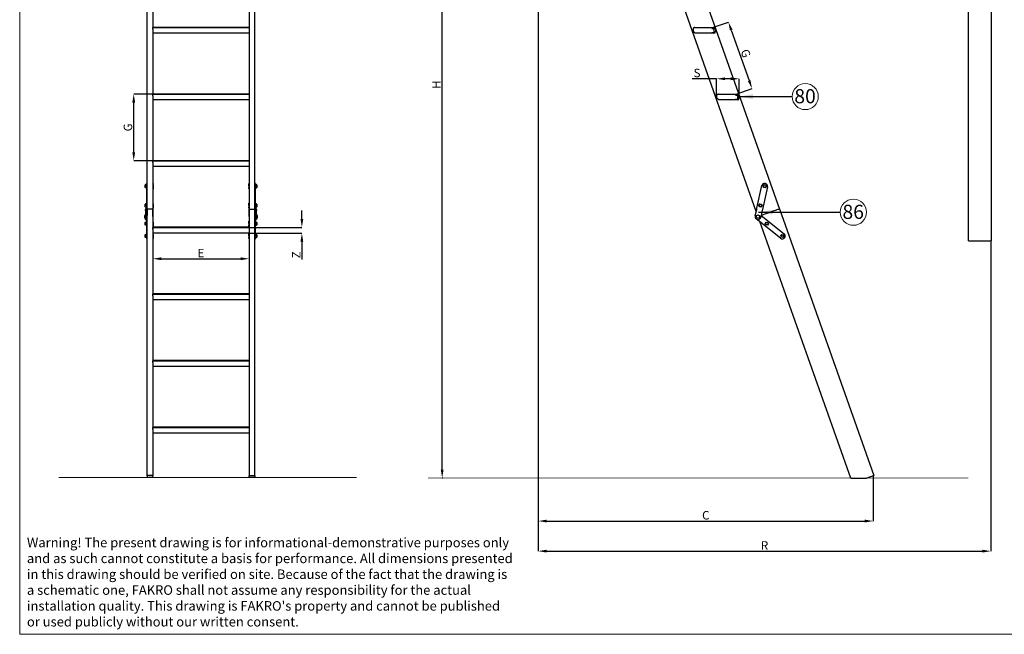
# Model space of a CAD drawing. Units: millimetres. Extents: x -7004 to -1319, y -5219 to -1199.
# Drawn here: x -7004 to -3525, y -5219 to -3045 of the extents above; entities that cross this region are included whole.
import ezdxf
from ezdxf.lldxf.tags import DXFTag

# ---------------------------------------------------------------- set-up
doc = ezdxf.new("R2010")
doc.units = ezdxf.units.MM
doc.header["$LTSCALE"] = 5
for name, color, linetype, lineweight in [('CONSTRUCTION', 40, 'Continuous', 20), ('FAKRO TEXT', 80, 'Continuous', 9), ('FAKRO TEXT EN', 80, 'Continuous', 9)]:
    doc.layers.add(name, color=color, linetype=linetype, lineweight=lineweight)
doc.layers.add('FAKRO LOFT LADDERS', color=7, linetype='Continuous')
doc.styles.get("Standard").update_dxf_attribs({"font": 'verdana.TTF', "height": 30})
tags = doc.linetypes.add('HIDDEN2', pattern=[4.7625, 3.175, -1.5875]).pattern_tags.tags
tags[6:7] = [DXFTag(74, 4), DXFTag(75, 0), DXFTag(340, '0'), DXFTag(46, 0.0), DXFTag(50, 0.0), DXFTag(44, 0.0), DXFTag(45, 0.0)]
tags[4:5] = [DXFTag(74, 4), DXFTag(75, 0), DXFTag(340, '0'), DXFTag(46, 0.0), DXFTag(50, 0.0), DXFTag(44, 0.0), DXFTag(45, 0.0)]
doc.dimstyles.get("Standard").update_dxf_attribs({"dimtxt": 20, "dimasz": 0.18, "dimexe": 0.18, "dimexo": 0.0625, "dimgap": 0.09, "dimtad": 0, "dimtih": 1, "dimtoh": 1, "dimdec": 4, "dimzin": 0, "dimdsep": 46, "dimtxsty": 'Standard', "dimcen": 0.09, "dimadec": 0, "dimazin": 0, "dimtfac": 1, "dimtdec": 4, "dimtofl": 0, "dimtmove": 0, "dimatfit": 3, "dimfxl": 0, "dimtolj": 1, "dimtzin": 0, "dimarcsym": 0})

# ---------------------------------------------------------------- blocks, each defined once
blk = doc.blocks.new('*D1')
at = {"layer": 'Defpoints', "color": 0, "linetype": 'Continuous', "transparency": 16777216}
for p in [(-6533.7, -3715.4), (-6193.7, -3845.4), (-6193.7, -3890.6)]:
    blk.add_point(p, dxfattribs=at)
at = {"layer": 'FAKRO TEXT', "color": 0, "linetype": 'Continuous', "lineweight": -2, "transparency": 16777216}
for p, q in [((-6533.7, -3715.4), (-6533.7, -3890.8)), ((-6193.7, -3845.5), (-6193.7, -3890.8)), ((-6503.7, -3890.6), (-6223.7, -3890.6))]:
    blk.add_line(p, q, dxfattribs=at)
at = {"layer": 'FAKRO TEXT', "color": 0, "linetype": 'Continuous', "transparency": 16777216}
for points in [[(-6503.7, -3885.6), (-6503.7, -3895.6), (-6533.7, -3890.6)], [(-6223.7, -3885.6), (-6223.7, -3895.6), (-6193.7, -3890.6)]]:
    blk.add_solid(points, dxfattribs=at)
at = {"layer": 'FAKRO TEXT', "linetype": 'Continuous', "lineweight": 20, "transparency": 16777216, "insert": (-6363.7, -3870.6), "char_height": 30, "attachment_point": 5}
blk.add_mtext('\\A1;\\A1;E {}', dxfattribs=at)
blk = doc.blocks.new('*D6')
at = {"layer": 'Defpoints', "color": 0, "linetype": 'Continuous', "transparency": 16777216}
for p in [(-4461.8, -3254.1), (-4541.8, -3317.1), (-4461.8, -3322.8)]:
    blk.add_point(p, dxfattribs=at)
at = {"layer": 'FAKRO TEXT', "color": 0, "linetype": 'Continuous', "lineweight": -2, "transparency": 16777216}
for p, q in [((-4541.8, -3254.1), (-4627.6, -3254.1)), ((-4541.8, -3317.1), (-4541.8, -3253.9)), ((-4491.8, -3254.1), (-4511.8, -3254.1)), ((-4461.8, -3322.8), (-4461.8, -3253.9))]:
    blk.add_line(p, q, dxfattribs=at)
at = {"layer": 'FAKRO TEXT', "color": 0, "linetype": 'Continuous', "transparency": 16777216}
for points in [[(-4511.8, -3249.1), (-4511.8, -3259.1), (-4541.8, -3254.1)], [(-4491.8, -3249.1), (-4491.8, -3259.1), (-4461.8, -3254.1)]]:
    blk.add_solid(points, dxfattribs=at)
at = {"layer": 'FAKRO TEXT', "linetype": 'Continuous', "lineweight": 20, "transparency": 16777216, "insert": (-4611, -3233.6), "char_height": 30, "attachment_point": 5}
blk.add_mtext('\\A1;\\A1;S {}', dxfattribs=at)
blk = doc.blocks.new('*D7')
at = {"layer": 'Defpoints', "color": 0, "linetype": 'Continuous', "transparency": 16777216}
for p in [(-5172, -1883.9), (-3988.1, -4658), (-3988.1, -4818.3)]:
    blk.add_point(p, dxfattribs=at)
at = {"layer": 'FAKRO TEXT', "color": 0, "linetype": 'Continuous', "lineweight": -2, "transparency": 16777216}
for p, q in [((-5172, -1883.9), (-5172, -4818.5)), ((-3988.1, -4658), (-3988.1, -4818.5)), ((-5142, -4818.3), (-4018.1, -4818.3))]:
    blk.add_line(p, q, dxfattribs=at)
at = {"layer": 'FAKRO TEXT', "color": 0, "linetype": 'Continuous', "transparency": 16777216}
for points in [[(-5142, -4813.3), (-5142, -4823.3), (-5172, -4818.3)], [(-4018.1, -4813.3), (-4018.1, -4823.3), (-3988.1, -4818.3)]]:
    blk.add_solid(points, dxfattribs=at)
at = {"layer": 'FAKRO TEXT', "linetype": 'Continuous', "lineweight": 20, "transparency": 16777216, "insert": (-4580.1, -4797.8), "char_height": 30, "attachment_point": 5}
blk.add_mtext('\\A1;\\A1;C {}', dxfattribs=at)
blk = doc.blocks.new('*D10')
at = {"layer": 'Defpoints', "color": 0, "linetype": 'Continuous', "transparency": 16777216}
for p in [(-5172, -1883.9), (-3572.8, -3827.5), (-3572.8, -4924.6)]:
    blk.add_point(p, dxfattribs=at)
at = {"layer": 'FAKRO TEXT', "color": 0, "linetype": 'Continuous', "lineweight": -2, "transparency": 16777216}
for p, q in [((-5172, -1883.9), (-5172, -4924.8)), ((-3572.8, -3827.5), (-3572.8, -4924.8)), ((-5142, -4924.6), (-3602.8, -4924.6))]:
    blk.add_line(p, q, dxfattribs=at)
at = {"layer": 'FAKRO TEXT', "color": 0, "linetype": 'Continuous', "transparency": 16777216}
for points in [[(-5142, -4919.6), (-5142, -4929.6), (-5172, -4924.6)], [(-3602.8, -4919.6), (-3602.8, -4929.6), (-3572.8, -4924.6)]]:
    blk.add_solid(points, dxfattribs=at)
at = {"layer": 'FAKRO TEXT', "linetype": 'Continuous', "lineweight": 20, "transparency": 16777216, "insert": (-4372.4, -4904.6), "char_height": 30, "attachment_point": 5}
blk.add_mtext('\\A1;\\A1;R {}', dxfattribs=at)
blk = doc.blocks.new('*D11')
at = {"layer": 'Defpoints', "color": 0, "linetype": 'Continuous', "transparency": 16777216}
for p in [(-5511.6, -1883.9), (-5388.5, -1883.9), (-5509.1, -4666)]:
    blk.add_point(p, dxfattribs=at)
at = {"layer": 'FAKRO TEXT', "color": 0, "linetype": 'Continuous', "lineweight": -2, "transparency": 16777216}
for p, q in [((-5388.5, -1883.9), (-5511.8, -1883.9)), ((-5511.6, -4636), (-5511.6, -1913.9)), ((-5509.2, -4666), (-5511.8, -4666))]:
    blk.add_line(p, q, dxfattribs=at)
at = {"layer": 'FAKRO TEXT', "color": 0, "linetype": 'Continuous', "transparency": 16777216}
for points in [[(-5516.6, -1913.9), (-5506.6, -1913.9), (-5511.6, -1883.9)], [(-5516.6, -4636), (-5506.6, -4636), (-5511.6, -4666)]]:
    blk.add_solid(points, dxfattribs=at)
at = {"layer": 'FAKRO TEXT', "linetype": 'Continuous', "lineweight": 20, "transparency": 16777216, "insert": (-5531.6, -3274.9), "char_height": 30, "attachment_point": 5, "rotation": 90}
blk.add_mtext('\\A1;\\A1;H {}', dxfattribs=at)
blk = doc.blocks.new('A$C75014675')
at = {"layer": 'FAKRO LOFT LADDERS', "color": 7, "linetype": 'Continuous'}
for p, q in [((405.1, 947.6), (405.1, 1869.2)), ((785.1, 947.6), (785.1, 1869.2)), ((425.1, 1814.6), (425.1, 1589.4)), ((765.1, 1814.6), (765.1, 1589.4)), ((765.1, 1590.4), (425.1, 1590.4)), ((765.1, 1590.3), (425.1, 1590.3)), ((425.1, 1590.3), (765.1, 1590.3)), ((425.1, 1590.2), (765.1, 1590.2)), ((765.1, 1590.1), (425.1, 1590.1)), ((425.1, 1590.1), (765.1, 1590.1)), ((765.1, 1590), (425.1, 1590)), ((425.1, 1590), (765.1, 1590)), ((765.1, 1589.9), (425.1, 1589.9)), ((425.1, 1583.8), (425.1, 1589.8)), ((425.1, 1583.8), (425.1, 1575.8)), ((425.1, 1579), (425.1, 1353.7)), ((765.1, 1569.8), (425.1, 1569.8)), ((765.1, 1589.8), (765.1, 1583.8)), ((765.1, 1583.8), (765.1, 1575.8)), ((765.1, 1579), (765.1, 1353.7)), ((765.1, 1354.7), (425.1, 1354.7)), ((765.1, 1354.6), (425.1, 1354.6)), ((425.1, 1354.6), (765.1, 1354.6)), ((765.1, 1354.5), (425.1, 1354.5)), ((425.1, 1354.5), (765.1, 1354.5)), ((425.1, 1354.4), (765.1, 1354.4)), ((765.1, 1354.3), (425.1, 1354.3)), ((425.1, 1354.3), (765.1, 1354.3)), ((765.1, 1354.2), (425.1, 1354.2)), ((425.1, 1348.1), (425.1, 1354.1)), ((425.1, 1348.1), (425.1, 1340.1)), ((425.1, 1343.3), (425.1, 1118)), ((765.1, 1334.1), (425.1, 1334.1)), ((765.1, 1354.1), (765.1, 1348.1)), ((765.1, 1348.1), (765.1, 1340.1)), ((765.1, 1343.3), (765.1, 1118)), ((765.1, 1119.1), (425.1, 1119.1)), ((425.1, 1119), (765.1, 1119)), ((765.1, 1118.9), (425.1, 1118.9)), ((765.1, 1118.8), (425.1, 1118.8)), ((425.1, 1118.8), (765.1, 1118.8)), ((765.1, 1118.7), (425.1, 1118.7)), ((425.1, 1118.7), (765.1, 1118.7)), ((425.1, 1118.6), (765.1, 1118.6)), ((425.1, 1112.4), (425.1, 1118.5)), ((765.1, 1118.5), (425.1, 1118.5)), ((765.1, 1118.5), (765.1, 1112.4)), ((425.1, 1112.4), (425.1, 1104.4)), ((425.1, 1107.6), (425.1, 947.6)), ((765.1, 1098.5), (425.1, 1098.5)), ((765.1, 1112.4), (765.1, 1104.4)), ((765.1, 1107.6), (765.1, 947.6)), ((398.1, 1024.6), (398.1, 1033.2)), ((402.1, 1027.7), (399.4, 1027.7)), ((402.1, 1033.2), (399.5, 1033.2)), ((402.1, 1023.5), (399.5, 1023.5)), ((402.1, 1034.5), (399.8, 1034.5)), ((402.1, 1039), (402.1, 1026.8)), ((405.1, 1039), (402.1, 1039)), ((402.1, 1026.8), (402.1, 946.5)), ((425.1, 1037.5), (426.2, 1037.9)), ((425.1, 1037.4), (426.2, 1037.8)), ((425.1, 1035.3), (426.2, 1035.3)), ((425.1, 1034.7), (426.2, 1034.7)), ((425.1, 1029.1), (426.2, 1029.1)), ((425.1, 1024.9), (426.2, 1024.9)), ((426.2, 1023), (425.1, 1023.3)), ((425.1, 1022.6), (426.2, 1022.9)), ((425.1, 1020.4), (426.2, 1020.1)), ((426.2, 1037.9), (426.2, 1037.8)), ((426.2, 1035.3), (426.2, 1037.8)), ((426.2, 1034.7), (426.2, 1035.3)), ((426.2, 1034.7), (426.2, 1029.1)), ((426.2, 1029.1), (426.2, 1024.9)), ((426.2, 1024.9), (426.2, 1023)), ((426.2, 1022.9), (426.2, 1023)), ((426.2, 1022.9), (426.2, 1020.1)), ((765.1, 1037.5), (764, 1037.9)), ((764, 1037.9), (764, 1037.8)), ((764, 1035.3), (764, 1037.8)), ((764, 1037.8), (765.1, 1037.4)), ((764, 1034.7), (764, 1035.3)), ((765.1, 1035.3), (764, 1035.3)), ((764, 1029.1), (764, 1034.7)), ((765.1, 1034.7), (764, 1034.7)), ((765.1, 1029.1), (764, 1029.1)), ((764, 1029.1), (764, 1024.9)), ((765.1, 1024.9), (764, 1024.9)), ((764, 1024.9), (764, 1023)), ((765.1, 1023.3), (764, 1023)), ((764, 1022.9), (764, 1023)), ((764, 1020.1), (764, 1022.9)), ((765.1, 1022.6), (764, 1022.9)), ((765.1, 1020.4), (764, 1020.1)), ((788.1, 1039), (785.1, 1039)), ((788.1, 1026.8), (788.1, 1039)), ((788.1, 1034.5), (790.5, 1034.5)), ((788.1, 1033.2), (790.8, 1033.2)), ((788.1, 1027.7), (790.9, 1027.7)), ((788.1, 946.5), (788.1, 1026.8)), ((788.1, 1023.5), (790.8, 1023.5)), ((792.1, 1033.2), (792.1, 1024.6)), ((398.1, 956.2), (398.1, 964.9)), ((399.1, 942.7), (399.1, 947)), ((399.1, 942.7), (399.1, 919.4)), ((402.1, 959.4), (399.4, 959.4)), ((402.1, 964.9), (399.5, 964.9)), ((402.1, 955.1), (399.5, 955.1)), ((402.1, 966.1), (399.8, 966.1)), ((402.1, 942.7), (402.1, 925.5)), ((405.1, 4.9), (405.1, 947.7)), ((405.1, 947.6), (405.1, 925.4)), ((423.1, 948.3), (407.1, 948.3)), ((423.1, 948.2), (407.1, 948.2)), ((425.1, 969.1), (426.2, 969.5)), ((425.1, 969.2), (426.2, 969.5)), ((425.1, 966.9), (426.2, 966.9)), ((425.1, 966.4), (426.2, 966.4)), ((425.1, 960.7), (426.2, 960.7)), ((425.1, 956.5), (426.2, 956.5)), ((426.2, 954.7), (425.1, 955)), ((425.1, 954.2), (426.2, 954.5)), ((425.1, 952), (426.2, 951.7)), ((425.1, 947.7), (425.1, 882.4)), ((425.1, 922.2), (425.1, 947.6)), ((426.2, 966.9), (426.2, 969.5)), ((426.2, 969.5), (426.2, 969.5)), ((426.2, 966.4), (426.2, 966.9)), ((426.2, 966.4), (426.2, 960.7)), ((426.2, 960.7), (426.2, 956.5)), ((426.2, 956.5), (426.2, 954.7)), ((426.2, 954.5), (426.2, 954.7)), ((426.2, 954.5), (426.2, 951.7)), ((764, 966.9), (764, 969.5)), ((764, 969.5), (765.1, 969.1)), ((765.1, 969.2), (764, 969.5)), ((764, 969.5), (764, 969.5)), ((764, 966.4), (764, 966.9)), ((765.1, 966.9), (764, 966.9)), ((764, 960.7), (764, 966.4)), ((765.1, 966.4), (764, 966.4)), ((765.1, 960.7), (764, 960.7)), ((764, 960.7), (764, 956.5)), ((765.1, 956.5), (764, 956.5)), ((764, 956.5), (764, 954.7)), ((765.1, 955), (764, 954.7)), ((764, 954.5), (764, 954.7)), ((764, 951.7), (764, 954.5)), ((765.1, 954.2), (764, 954.5)), ((765.1, 952), (764, 951.7)), ((765.1, 947.7), (765.1, 882.4)), ((765.1, 922.2), (765.1, 947.6)), ((767.1, 948.3), (783.1, 948.3)), ((767.1, 948.2), (783.1, 948.2)), ((785.1, 4.9), (785.1, 947.7)), ((785.1, 947.6), (785.1, 925.4)), ((788.1, 966.1), (790.5, 966.1)), ((788.1, 964.9), (790.8, 964.9)), ((788.1, 959.4), (790.9, 959.4)), ((788.1, 955.1), (790.8, 955.1)), ((788.1, 925.5), (788.1, 942.7)), ((791.1, 947), (791.1, 942.7)), ((791.1, 919.4), (791.1, 942.7)), ((792.1, 964.9), (792.1, 956.2)), ((395.6, 924.5), (395.6, 918.5)), ((399.1, 927.5), (398.6, 927.5)), ((398.6, 915.5), (399.1, 915.5)), ((399.1, 911.5), (399.1, 919.4)), ((399.1, 911.5), (402.1, 911.5)), ((405.1, 931.5), (402.1, 931.5)), ((402.1, 925.5), (402.1, 860.7)), ((425.1, 905.1), (426.2, 905.5)), ((425.1, 905.2), (426.2, 905.5)), ((426.2, 902.9), (426.2, 905.5)), ((426.2, 905.5), (426.2, 905.5)), ((764, 902.9), (764, 905.5)), ((764, 905.5), (765.1, 905.1)), ((765.1, 905.2), (764, 905.5)), ((764, 905.5), (764, 905.5)), ((788.1, 931.5), (785.1, 931.5)), ((788.1, 860.7), (788.1, 925.5)), ((788.1, 911.5), (791.1, 911.5)), ((791.6, 927.5), (791.1, 927.5)), ((791.1, 919.4), (791.1, 911.5)), ((791.1, 915.5), (791.6, 915.5)), ((794.6, 918.5), (794.6, 924.5)), ((398.1, 892.1), (398.1, 900.8)), ((402.1, 891.2), (399.5, 891.2)), ((402.1, 902), (399.8, 902)), ((402.1, 895.7), (399.8, 895.7)), ((402.1, 901.1), (400, 901.1)), ((425.1, 902.9), (426.2, 902.9)), ((425.1, 902.3), (426.2, 902.3)), ((425.1, 896.7), (426.2, 896.7)), ((425.1, 892.5), (426.2, 892.5)), ((426.2, 890.7), (425.1, 890.9)), ((425.1, 890.2), (426.2, 890.5)), ((425.1, 888), (426.2, 887.7)), ((765.1, 883.5), (425.1, 883.5)), ((425.1, 883.4), (765.1, 883.4)), ((765.1, 883.3), (425.1, 883.3)), ((425.1, 883.3), (765.1, 883.3)), ((765.1, 883.2), (425.1, 883.2)), ((765.1, 883.1), (425.1, 883.1)), ((425.1, 883.1), (765.1, 883.1)), ((425.1, 883), (765.1, 883)), ((425.1, 876.8), (425.1, 882.9)), ((765.1, 882.9), (425.1, 882.9)), ((425.1, 876.8), (425.1, 868.8)), ((425.1, 872), (425.1, 646.7)), ((426.2, 902.3), (426.2, 902.9)), ((426.2, 902.3), (426.2, 896.7)), ((426.2, 896.7), (426.2, 892.5)), ((426.2, 892.5), (426.2, 890.7)), ((426.2, 890.5), (426.2, 890.7)), ((426.2, 890.5), (426.2, 887.7)), ((764, 902.3), (764, 902.9)), ((765.1, 902.9), (764, 902.9)), ((764, 896.7), (764, 902.3)), ((765.1, 902.3), (764, 902.3)), ((765.1, 896.7), (764, 896.7)), ((764, 896.7), (764, 892.5)), ((765.1, 892.5), (764, 892.5)), ((764, 892.5), (764, 890.7)), ((765.1, 890.9), (764, 890.7)), ((764, 890.5), (764, 890.7)), ((765.1, 890.2), (764, 890.5)), ((764, 887.7), (764, 890.5)), ((765.1, 888), (764, 887.7)), ((765.1, 882.9), (765.1, 876.8)), ((765.1, 876.8), (765.1, 868.8)), ((765.1, 872), (765.1, 646.7)), ((788.1, 902), (790.5, 902)), ((788.1, 901.1), (790.3, 901.1)), ((788.1, 895.7), (790.5, 895.7)), ((788.1, 891.2), (790.8, 891.2)), ((792.1, 900.8), (792.1, 892.1)), ((398.1, 848.5), (398.1, 857.1)), ((402.1, 847.5), (399.5, 847.5)), ((402.1, 858.3), (399.8, 858.3)), ((402.1, 852), (399.8, 852)), ((402.1, 857.4), (400, 857.4)), ((402.1, 860.7), (402.1, 842.9)), ((402.1, 842.9), (405.1, 842.9)), ((765.1, 862.9), (425.1, 862.9)), ((425.1, 861.4), (426.2, 861.8)), ((425.1, 861.5), (426.2, 861.8)), ((425.1, 859.2), (426.2, 859.2)), ((425.1, 858.7), (426.2, 858.7)), ((425.1, 853), (426.2, 853)), ((425.1, 848.8), (426.2, 848.8)), ((426.2, 847), (425.1, 847.3)), ((425.1, 846.5), (426.2, 846.8)), ((425.1, 844.3), (426.2, 844)), ((426.2, 859.2), (426.2, 861.8)), ((426.2, 861.8), (426.2, 861.8)), ((426.2, 858.7), (426.2, 859.2)), ((426.2, 858.7), (426.2, 853)), ((426.2, 853), (426.2, 848.8)), ((426.2, 848.8), (426.2, 847)), ((426.2, 846.8), (426.2, 847)), ((426.2, 846.8), (426.2, 844)), ((764, 859.2), (764, 861.8)), ((764, 861.8), (765.1, 861.4)), ((765.1, 861.5), (764, 861.8)), ((764, 861.8), (764, 861.8)), ((764, 858.7), (764, 859.2)), ((765.1, 859.2), (764, 859.2)), ((764, 853), (764, 858.7)), ((765.1, 858.7), (764, 858.7)), ((765.1, 853), (764, 853)), ((764, 853), (764, 848.8)), ((765.1, 848.8), (764, 848.8)), ((764, 848.8), (764, 847)), ((765.1, 847.3), (764, 847)), ((764, 846.8), (764, 847)), ((765.1, 846.5), (764, 846.8)), ((764, 844), (764, 846.8)), ((765.1, 844.3), (764, 844)), ((785.1, 842.9), (788.1, 842.9)), ((788.1, 842.9), (788.1, 860.7)), ((788.1, 858.3), (790.5, 858.3)), ((788.1, 857.4), (790.3, 857.4)), ((788.1, 852), (790.5, 852)), ((788.1, 847.5), (790.8, 847.5)), ((792.1, 857.1), (792.1, 848.5)), ((765.1, 647.8), (425.1, 647.8)), ((425.1, 647.7), (765.1, 647.7)), ((765.1, 647.6), (425.1, 647.6)), ((425.1, 647.6), (765.1, 647.6)), ((765.1, 647.5), (425.1, 647.5)), ((425.1, 647.5), (765.1, 647.5)), ((765.1, 647.4), (425.1, 647.4)), ((765.1, 647.3), (425.1, 647.3)), ((425.1, 647.3), (765.1, 647.3)), ((425.1, 641.1), (425.1, 647.2)), ((425.1, 641.1), (425.1, 633.1)), ((425.1, 636.3), (425.1, 411.1)), ((765.1, 627.2), (425.1, 627.2)), ((765.1, 647.2), (765.1, 641.1)), ((765.1, 641.1), (765.1, 633.1)), ((765.1, 636.3), (765.1, 411.1)), ((765.1, 412.1), (425.1, 412.1)), ((765.1, 412), (425.1, 412)), ((425.1, 412), (765.1, 412)), ((425.1, 411.9), (765.1, 411.9)), ((765.1, 411.8), (425.1, 411.8)), ((425.1, 411.8), (765.1, 411.8)), ((765.1, 411.7), (425.1, 411.7)), ((425.1, 411.7), (765.1, 411.7)), ((765.1, 411.6), (425.1, 411.6)), ((425.1, 405.5), (425.1, 411.5)), ((425.1, 405.5), (425.1, 397.5)), ((425.1, 400.7), (425.1, 175.4)), ((765.1, 391.5), (425.1, 391.5)), ((765.1, 411.5), (765.1, 405.5)), ((765.1, 405.5), (765.1, 397.5)), ((765.1, 400.7), (765.1, 175.4)), ((765.1, 176.4), (425.1, 176.4)), ((425.1, 176.4), (765.1, 176.4)), ((765.1, 176.3), (425.1, 176.3)), ((765.1, 176.2), (425.1, 176.2)), ((425.1, 176.2), (765.1, 176.2)), ((425.1, 176.1), (765.1, 176.1)), ((765.1, 176), (425.1, 176)), ((425.1, 176), (765.1, 176)), ((765.1, 175.9), (425.1, 175.9)), ((425.1, 169.8), (425.1, 175.8)), ((765.1, 175.8), (765.1, 169.8)), ((425.1, 169.8), (425.1, 161.8)), ((425.1, 165), (425.1, 4.9)), ((765.1, 155.8), (425.1, 155.8)), ((765.1, 169.8), (765.1, 161.8)), ((765.1, 165), (765.1, 4.9)), ((405.1, 4.9), (405.1, 0)), ((405.1, 0), (425.1, 0)), ((423.1, 5.6), (407.1, 5.6)), ((425.1, 0), (425.1, 4.9)), ((765.1, 0), (765.1, 4.9)), ((765.1, 0), (785.1, 0)), ((767.1, 5.6), (783.1, 5.6)), ((785.1, 4.9), (785.1, 0))]:
    blk.add_line(p, q, dxfattribs=at)
for centre, radius, start, end in [((401.9, 1030.8), 4.5, 134.3309, 147.5251), ((401.9, 1027), 4.5, 212.4749, 226.1246), ((403.2, 1030.4), 4.63, 142.1845, 215.0535), ((401.5, 1025.7), 2.97, 135.9555, 227.6108), ((787.1, 1030.4), 4.64, 325.0112, 37.7509), ((788.8, 1025.7), 2.97, 312.3763, 44.0574), ((788.3, 1030.8), 4.5, 32.4749, 46.1967), ((788.3, 1027), 4.5, 314.2341, 327.5251), ((401.9, 962.5), 4.5, 134.3309, 147.5251), ((401.9, 958.7), 4.5, 212.4749, 226.1246), ((403.2, 962), 4.63, 142.1845, 215.0535), ((401.5, 957.3), 2.97, 135.9555, 227.6108), ((787.1, 962), 4.64, 325.0112, 37.7509), ((788.8, 957.3), 2.97, 312.3763, 44.0574), ((788.3, 962.5), 4.5, 32.4749, 46.1967), ((788.3, 958.7), 4.5, 314.2341, 327.5251), ((398.6, 924.5), 3, 90, 180), ((398.6, 918.5), 3, 180, 270), ((791.6, 924.5), 3, 0, 90), ((791.6, 918.5), 3, 270, 0), ((401.9, 898.4), 4.5, 132.3563, 147.5251), ((401.9, 894.5), 4.5, 212.4749, 222.1553), ((401.8, 893.3), 3.11, 129.6225, 222.9354), ((402.8, 898.3), 3.94, 135.2312, 221.2567), ((787.5, 898.3), 3.94, 318.7434, 44.7686), ((788.5, 893.3), 3.11, 317.0613, 50.3808), ((788.3, 898.4), 4.5, 32.4749, 47.2581), ((788.3, 894.5), 4.5, 317.3983, 327.5251), ((401.9, 854.7), 4.5, 132.3563, 147.5251), ((401.9, 850.9), 4.5, 212.4749, 222.1553), ((401.8, 849.7), 3.11, 129.6225, 222.9354), ((402.8, 854.6), 3.94, 135.2312, 221.2567), ((787.5, 854.6), 3.94, 318.7434, 44.7686), ((788.5, 849.7), 3.11, 317.0613, 50.3808), ((788.3, 854.7), 4.5, 32.4749, 47.2581), ((788.3, 850.9), 4.5, 317.3983, 327.5251)]:
    blk.add_arc(centre, radius, start, end, dxfattribs=at)
for points, knots in [([(399.8, 1034.5), (399.6, 1034.4), (399.4, 1034.4), (399.2, 1034.3), (399.1, 1034.2), (398.8, 1034.1), (398.7, 1034), (398.7, 1033.8), (398.7, 1033.7), (398.7, 1033.6), (398.8, 1033.6), (398.9, 1033.5), (399, 1033.4), (399.2, 1033.3), (399.3, 1033.3), (399.5, 1033.2)], [0, 0, 0, 0, 0.125, 0.125, 0.25, 0.25, 0.5, 0.5, 0.625, 0.625, 0.75, 0.75, 0.875, 0.875, 1, 1, 1, 1]), ([(399.5, 1023.5), (399.3, 1023.5), (399.2, 1023.6), (399, 1023.7), (398.9, 1023.7), (398.8, 1023.8), (398.8, 1023.8), (398.8, 1023.8)], [0, 0, 0, 0, 0.125, 0.125, 0.25, 0.25, 0.2827344, 0.2827344, 0.2827344, 0.2827344]), ([(790.8, 1033.2), (790.9, 1033.3), (791.1, 1033.3), (791.3, 1033.4), (791.4, 1033.5), (791.5, 1033.6), (791.5, 1033.6), (791.6, 1033.7), (791.6, 1033.8), (791.6, 1033.9), (791.6, 1034), (791.5, 1034.1), (791.4, 1034.1), (791.2, 1034.2), (791.1, 1034.3), (790.8, 1034.4), (790.7, 1034.4), (790.5, 1034.5)], [0, 0, 0, 0, 0.125, 0.125, 0.25, 0.25, 0.375, 0.375, 0.5, 0.5, 0.625, 0.625, 0.75, 0.75, 0.875, 0.875, 1, 1, 1, 1]), ([(791.5, 1023.8), (791.5, 1023.8), (791.5, 1023.8), (791.4, 1023.7), (791.3, 1023.7), (791.1, 1023.6), (790.9, 1023.5), (790.8, 1023.5)], [0.7140817, 0.7140817, 0.7140817, 0.7140817, 0.75, 0.75, 0.875, 0.875, 1, 1, 1, 1]), ([(399.8, 966.1), (399.6, 966.1), (399.4, 966), (399.2, 965.9), (399.1, 965.9), (398.8, 965.7), (398.7, 965.6), (398.7, 965.4), (398.7, 965.4), (398.7, 965.3), (398.8, 965.2), (398.9, 965.1), (399, 965.1), (399.2, 965), (399.3, 964.9), (399.5, 964.9)], [0, 0, 0, 0, 0.125, 0.125, 0.25, 0.25, 0.5, 0.5, 0.625, 0.625, 0.75, 0.75, 0.875, 0.875, 1, 1, 1, 1]), ([(399.5, 955.1), (399.3, 955.1), (399.2, 955.2), (399, 955.3), (398.9, 955.3), (398.8, 955.4), (398.8, 955.4), (398.8, 955.4)], [0, 0, 0, 0, 0.125, 0.125, 0.25, 0.25, 0.2827344, 0.2827344, 0.2827344, 0.2827344]), ([(790.8, 964.9), (790.9, 964.9), (791.1, 965), (791.3, 965.1), (791.4, 965.1), (791.5, 965.2), (791.5, 965.3), (791.6, 965.4), (791.6, 965.4), (791.6, 965.6), (791.6, 965.6), (791.5, 965.7), (791.4, 965.8), (791.2, 965.9), (791.1, 965.9), (790.8, 966), (790.7, 966.1), (790.5, 966.1)], [0, 0, 0, 0, 0.125, 0.125, 0.25, 0.25, 0.375, 0.375, 0.5, 0.5, 0.625, 0.625, 0.75, 0.75, 0.875, 0.875, 1, 1, 1, 1]), ([(791.5, 955.4), (791.5, 955.4), (791.5, 955.4), (791.4, 955.3), (791.3, 955.3), (791.1, 955.2), (790.9, 955.1), (790.8, 955.1)], [0.7140817, 0.7140817, 0.7140817, 0.7140817, 0.75, 0.75, 0.875, 0.875, 1, 1, 1, 1]), ([(399.5, 891.2), (399.3, 891.2), (399.2, 891.3), (399, 891.3), (398.9, 891.4), (398.7, 891.4), (398.6, 891.5), (398.6, 891.5), (398.6, 891.5), (398.6, 891.5)], [0, 0, 0, 0, 0.125, 0.125, 0.25, 0.25, 0.375, 0.375, 0.3969852, 0.3969852, 0.3969852, 0.3969852]), ([(399.8, 902), (399.6, 901.9), (399.5, 901.9), (399.2, 901.8), (399.1, 901.8), (399, 901.7), (398.9, 901.7), (398.8, 901.6), (398.8, 901.6), (398.8, 901.5), (398.8, 901.4), (398.9, 901.4), (399, 901.3), (399.2, 901.3), (399.3, 901.2), (399.6, 901.2), (399.8, 901.1), (400, 901.1)], [0, 0, 0, 0, 0.125, 0.125, 0.25, 0.25, 0.375, 0.375, 0.5, 0.5, 0.625, 0.625, 0.75, 0.75, 0.875, 0.875, 1, 1, 1, 1]), ([(790.3, 901.1), (790.5, 901.1), (790.7, 901.2), (790.9, 901.2), (791.1, 901.3), (791.3, 901.3), (791.3, 901.4), (791.4, 901.4), (791.4, 901.5), (791.5, 901.6), (791.4, 901.6), (791.4, 901.7), (791.3, 901.7), (791.2, 901.8), (791.1, 901.8), (790.8, 901.9), (790.7, 901.9), (790.5, 902)], [0, 0, 0, 0, 0.125, 0.125, 0.25, 0.25, 0.375, 0.375, 0.5, 0.5, 0.625, 0.625, 0.75, 0.75, 0.875, 0.875, 1, 1, 1, 1]), ([(791.7, 891.5), (791.6, 891.5), (791.6, 891.5), (791.4, 891.4), (791.3, 891.3), (791.1, 891.3), (790.9, 891.2), (790.8, 891.2)], [0.6034362, 0.6034362, 0.6034362, 0.6034362, 0.75, 0.75, 0.875, 0.875, 1, 1, 1, 1]), ([(399.5, 847.5), (399.3, 847.6), (399.2, 847.6), (399, 847.7), (398.9, 847.7), (398.7, 847.8), (398.6, 847.8), (398.6, 847.9), (398.6, 847.9), (398.6, 847.9)], [0, 0, 0, 0, 0.125, 0.125, 0.25, 0.25, 0.375, 0.375, 0.3969852, 0.3969852, 0.3969852, 0.3969852]), ([(399.8, 858.3), (399.6, 858.3), (399.5, 858.2), (399.2, 858.2), (399.1, 858.1), (399, 858), (398.9, 858), (398.8, 857.9), (398.8, 857.9), (398.8, 857.8), (398.8, 857.8), (398.9, 857.7), (399, 857.7), (399.2, 857.6), (399.3, 857.5), (399.6, 857.5), (399.8, 857.4), (400, 857.4)], [0, 0, 0, 0, 0.125, 0.125, 0.25, 0.25, 0.375, 0.375, 0.5, 0.5, 0.625, 0.625, 0.75, 0.75, 0.875, 0.875, 1, 1, 1, 1]), ([(790.3, 857.4), (790.5, 857.4), (790.7, 857.5), (790.9, 857.5), (791.1, 857.6), (791.3, 857.7), (791.3, 857.7), (791.4, 857.8), (791.4, 857.8), (791.5, 857.9), (791.4, 857.9), (791.4, 858), (791.3, 858), (791.2, 858.1), (791.1, 858.2), (790.8, 858.2), (790.7, 858.3), (790.5, 858.3)], [0, 0, 0, 0, 0.125, 0.125, 0.25, 0.25, 0.375, 0.375, 0.5, 0.5, 0.625, 0.625, 0.75, 0.75, 0.875, 0.875, 1, 1, 1, 1]), ([(791.7, 847.9), (791.6, 847.8), (791.6, 847.8), (791.4, 847.7), (791.3, 847.7), (791.1, 847.6), (790.9, 847.6), (790.8, 847.5)], [0.6034362, 0.6034362, 0.6034362, 0.6034362, 0.75, 0.75, 0.875, 0.875, 1, 1, 1, 1])]:
    blk.add_open_spline(points, degree=3, knots=knots, dxfattribs=at)
for points, weights in [([(401.8, 950.3), (399.1, 949.6), (399.1, 947)], [1, 0.790569415042, 1]), ([(401.8, 946), (399.1, 945.3), (399.1, 942.7)], [1, 0.790569415043, 1]), ([(401.8, 950.3), (402.1, 950.4), (402.1, 950.8)], [1, 0.790569415038, 1]), ([(401.8, 946), (402.1, 946.1), (402.1, 946.5)], [1, 0.790569415043, 1]), ([(402.5, 943.1), (402.1, 943), (402.1, 942.7)], [1, 0.790569415045, 1]), ([(402.5, 943.1), (405.1, 943.8), (405.1, 946.5)], [1, 0.790569415042, 1]), ([(407.1, 948.3), (405.1, 948.3), (405.1, 947.7)], [1, 0.707106781187, 1]), ([(407.1, 948.2), (405.1, 948.2), (405.1, 947.6)], [1, 0.707106781186, 1]), ([(425.1, 947.7), (425.1, 948.3), (423.1, 948.3)], [1, 0.707106781187, 1]), ([(425.1, 947.6), (425.1, 948.2), (423.1, 948.2)], [1, 0.707106781187, 1]), ([(767.1, 948.3), (765.1, 948.3), (765.1, 947.7)], [1, 0.707106781187, 1]), ([(767.1, 948.2), (765.1, 948.2), (765.1, 947.6)], [1, 0.707106781186, 1]), ([(785.1, 947.7), (785.1, 948.3), (783.1, 948.3)], [1, 0.707106781186, 1]), ([(785.1, 947.6), (785.1, 948.2), (783.1, 948.2)], [1, 0.707106781187, 1]), ([(785.1, 946.5), (785.1, 943.8), (787.8, 943.1)], [1, 0.790569415042, 1]), ([(788.1, 942.7), (788.1, 943), (787.8, 943.1)], [1, 0.790569415042, 1]), ([(788.1, 950.8), (788.1, 950.4), (788.5, 950.3)], [1, 0.790569415044, 1]), ([(788.1, 946.5), (788.1, 946.1), (788.5, 946)], [1, 0.790569415043, 1]), ([(791.1, 947), (791.1, 949.6), (788.5, 950.3)], [1, 0.790569415043, 1]), ([(791.1, 942.7), (791.1, 945.3), (788.5, 946)], [1, 0.790569415041, 1]), ([(407.1, 5.6), (405.1, 5.6), (405.1, 4.9)], [1, 0.707106781187, 1]), ([(425.1, 4.9), (425.1, 5.6), (423.1, 5.6)], [1, 0.707106781187, 1]), ([(767.1, 5.6), (765.1, 5.6), (765.1, 4.9)], [1, 0.707106781187, 1]), ([(785.1, 4.9), (785.1, 5.6), (783.1, 5.6)], [1, 0.707106781187, 1])]:
    blk.add_rational_spline(points, weights, degree=2, dxfattribs=at)
blk = doc.blocks.new('A$C5BC7650B')
at = {"layer": 'FAKRO LOFT LADDERS', "color": 7, "linetype": 'Continuous'}
for p, q in [((1182.5, 944.2), (855.3, 1868.8)), ((937.1, 1877.4), (1264.3, 952.8)), ((958.9, 1576), (958.3, 1577.6)), ((958.9, 1576), (958.3, 1577.6)), ((1042.3, 1340.3), (1041.7, 1342)), ((1125.7, 1104.7), (1125.1, 1106.3)), ((1184.9, 955.3), (1202.6, 1035.7)), ((1222.2, 1031.4), (1204.5, 951)), ((1206.8, 1034.8), (1210.6, 1039)), ((1208.5, 1029.3), (1206.8, 1034.8)), ((1214.1, 1028), (1208.5, 1029.3)), ((1210.6, 1039), (1216.3, 1037.8)), ((1218, 1032.3), (1214.1, 1028)), ((1216.3, 1037.8), (1218, 1032.3)), ((1179, 928.2), (1184.1, 951.5)), ((1184.1, 951.5), (1184.8, 954.8)), ((1184.8, 954.8), (1184.9, 955.3)), ((1191.7, 966.4), (1195.6, 970.7)), ((1193.4, 960.9), (1191.7, 966.4)), ((1199.1, 959.6), (1193.4, 960.9)), ((1195.6, 970.7), (1201.2, 969.4)), ((1203.6, 947.2), (1198.5, 923.9)), ((1203, 963.9), (1199.1, 959.6)), ((1262.4, 952.2), (1199.9, 930.1)), ((1262.4, 952.1), (1199.9, 930)), ((1201.2, 969.4), (1203, 963.9)), ((1204.4, 950.5), (1203.6, 947.2)), ((1204.5, 951), (1204.4, 950.5)), ((1262.4, 952.2), (1264.3, 952.9)), ((1264.3, 952.8), (1262.4, 952.1)), ((1264.3, 952.9), (1597.9, 10.2)), ((1268.5, 849.6), (1182.5, 918.3)), ((1516.1, 1.5), (1195.3, 908.1)), ((1199.8, 930), (1280.9, 865.3)), ((1214.3, 902), (1217.9, 906.5)), ((1217.9, 906.5), (1223.6, 905.6)), ((1223.6, 905.6), (1225.7, 900.3)), ((1209.1, 869.1), (1208.5, 870.7)), ((1216.4, 896.6), (1214.3, 902)), ((1222.1, 895.8), (1216.4, 896.6)), ((1225.7, 900.3), (1222.1, 895.8)), ((1269, 858.3), (1272.6, 862.8)), ((1271.1, 852.9), (1269, 858.3)), ((1276.8, 852.1), (1271.1, 852.9)), ((1272.6, 862.8), (1278.3, 862)), ((1280.4, 856.6), (1276.8, 852.1)), ((1278.3, 862), (1280.4, 856.6)), ((1292.5, 633.4), (1291.9, 635)), ((1375.9, 397.7), (1375.3, 399.3)), ((1459.3, 162), (1458.7, 163.7)), ((1516.1, 1.5), (1573.4, 1.5)), ((1596, 9.5), (1573.4, 1.5)), ((1597.9, 10.2), (1596, 9.5))]:
    blk.add_line(p, q, dxfattribs=at)
at = {"layer": 'FAKRO LOFT LADDERS', "color": 7, "linetype": 'HIDDEN2', "ltscale": 3}
for p, q in [((2012.6, 1816), (2012.1, 840)), ((1932.1, 840.1), (1932.6, 1796.9)), ((1932.9, 840.1), (2011.3, 840))]:
    blk.add_line(p, q, dxfattribs=at)
at = {"layer": 'FAKRO LOFT LADDERS', "color": 7, "linetype": 'HIDDEN2'}
for p, q in [((959, 1589), (959, 1583)), ((965.9, 1576), (959, 1583)), ((1034, 1593.3), (961.7, 1594)), ((965.1, 1595), (974.8, 1594.9)), ((965.9, 1576), (1033.9, 1575.3)), ((965.9, 1576), (966.9, 1574.9)), ((1032.9, 1574.4), (966.9, 1574.9)), ((975.8, 1593.9), (974.8, 1594.9)), ((981.3, 1594.8), (980.3, 1593.8)), ((981.3, 1594.8), (988.8, 1594.8)), ((989.8, 1593.7), (988.8, 1594.8)), ((995.3, 1594.7), (994.3, 1593.7)), ((995.3, 1594.7), (1002.8, 1594.6)), ((1003.8, 1593.6), (1002.8, 1594.6)), ((1009.3, 1594.6), (1008.3, 1593.6)), ((1009.3, 1594.6), (1016.8, 1594.5)), ((1017.8, 1593.5), (1016.8, 1594.5)), ((1023.3, 1594.4), (1022.3, 1593.5)), ((1023.3, 1594.4), (1033.1, 1594.4)), ((1025.6, 1577.6), (1033.9, 1577.5)), ((1025.7, 1591.3), (1034, 1591.2)), ((1033.9, 1575.3), (1034, 1593.3)), ((1039, 1588.3), (1038.9, 1580.3)), ((2012.5, 1475.4), (2013, 1475.2)), ((1117.5, 1357.7), (1045.1, 1358.3)), ((1048.5, 1359.3), (1058.2, 1359.2)), ((1059.2, 1358.2), (1058.2, 1359.2)), ((1064.7, 1359.1), (1063.7, 1358.2)), ((1064.7, 1359.1), (1072.2, 1359.1)), ((1073.2, 1358.1), (1072.2, 1359.1)), ((1078.7, 1359), (1077.7, 1358)), ((1078.7, 1359), (1086.2, 1358.9)), ((1087.2, 1357.9), (1086.2, 1358.9)), ((1092.7, 1358.9), (1091.7, 1357.9)), ((1092.7, 1358.9), (1100.2, 1358.8)), ((1101.2, 1357.8), (1100.2, 1358.8)), ((1106.7, 1358.8), (1105.7, 1357.8)), ((1106.7, 1358.8), (1116.5, 1358.7)), ((1117.3, 1339.7), (1117.5, 1357.7)), ((1042.4, 1353.3), (1042.4, 1347.3)), ((1049.3, 1340.3), (1042.4, 1347.3)), ((1049.3, 1340.3), (1117.3, 1339.7)), ((1049.3, 1340.3), (1050.3, 1339.3)), ((1116.3, 1338.7), (1050.3, 1339.3)), ((1109, 1341.9), (1117.3, 1341.8)), ((1109.1, 1355.6), (1117.4, 1355.5)), ((1122.4, 1352.6), (1122.3, 1344.6)), ((2012.3, 1225.4), (2012.8, 1225.2)), ((2012.2, 975.4), (2012.7, 975.2))]:
    blk.add_line(p, q, dxfattribs=at)
at = {"layer": 'FAKRO LOFT LADDERS', "color": 7, "linetype": 'Continuous'}
for centre, radius in [((1212.6, 1033.5), 4.32), ((1197.5, 965.1), 4.32), ((1188.7, 926.1), 6), ((1219.9, 901), 4.32), ((1274.6, 857.3), 4.32)]:
    blk.add_circle(centre, radius, dxfattribs=at)
at = {"layer": 'FAKRO LOFT LADDERS', "color": 7, "linetype": 'HIDDEN2'}
for centre, start, end in [((965, 1589), 123.0463, 179.489), ((965, 1589), 89.489, 123.0463), ((1032.9, 1580.4), 269.489, 359.489), ((1033, 1588.4), 359.489, 89.489), ((1048.4, 1353.3), 123.0463, 179.489), ((1048.4, 1353.3), 89.489, 123.0463), ((1116.4, 1352.7), 359.489, 89.489), ((1116.3, 1344.7), 269.489, 359.489)]:
    blk.add_arc(centre, 6, start, end, dxfattribs=at)
at = {"layer": 'FAKRO LOFT LADDERS', "color": 7, "linetype": 'Continuous'}
for centre, start, end in [((1212.4, 1033.5), 347.58, 167.58), ((1188.7, 926.1), 167.58, 347.58), ((1274.7, 857.5), 231.398, 51.398)]:
    blk.add_arc(centre, 10, start, end, dxfattribs=at)
blk = doc.blocks.new('*D26')
at = {"layer": 'Defpoints', "color": 0, "linetype": 'Continuous', "transparency": 16777216}
for p in [(-6193.7, -3779.5), (-6193.7, -3800.1), (-6007.3, -3800.1)]:
    blk.add_point(p, dxfattribs=at)
at = {"layer": 'FAKRO TEXT', "color": 0, "linetype": 'Continuous', "lineweight": -2, "transparency": 16777216}
for p, q in [((-6007.3, -3749.5), (-6007.3, -3719.5)), ((-6193.6, -3779.5), (-6007.1, -3779.5)), ((-6193.6, -3800.1), (-6007.1, -3800.1)), ((-6007.3, -3830.1), (-6007.3, -3893.8))]:
    blk.add_line(p, q, dxfattribs=at)
at = {"layer": 'FAKRO TEXT', "color": 0, "linetype": 'Continuous', "transparency": 16777216}
for points in [[(-6012.3, -3749.5), (-6002.3, -3749.5), (-6007.3, -3779.5)], [(-6012.3, -3830.1), (-6002.3, -3830.1), (-6007.3, -3800.1)]]:
    blk.add_solid(points, dxfattribs=at)
at = {"layer": 'FAKRO TEXT', "linetype": 'Continuous', "lineweight": 20, "transparency": 16777216, "insert": (-6027.3, -3876.9), "char_height": 30, "attachment_point": 5, "rotation": 90}
blk.add_mtext('\\A1;Z', dxfattribs=at)
blk = doc.blocks.new('*D28')
at = {"layer": 'Defpoints', "color": 0, "linetype": 'Continuous', "transparency": 16777216}
for p in [(-4556, -3073.1), (-4416.7, -3289), (-4472.6, -3308.8)]:
    blk.add_point(p, dxfattribs=at)
at = {"layer": 'FAKRO TEXT', "color": 0, "linetype": 'Continuous', "lineweight": -2, "transparency": 16777216}
for p, q in [((-4555.9, -3073.1), (-4499.9, -3053.3)), ((-4490.1, -3081.6), (-4426.7, -3260.7)), ((-4472.5, -3308.7), (-4416.5, -3288.9))]:
    blk.add_line(p, q, dxfattribs=at)
at = {"layer": 'FAKRO TEXT', "color": 0, "linetype": 'Continuous', "transparency": 16777216}
for points in [[(-4485.4, -3079.9), (-4494.8, -3083.3), (-4500.1, -3053.3)], [(-4422, -3259), (-4431.4, -3262.4), (-4416.7, -3289)]]:
    blk.add_solid(points, dxfattribs=at)
at = {"layer": 'FAKRO TEXT', "linetype": 'Continuous', "lineweight": 20, "transparency": 16777216, "insert": (-4439, -3164.3), "char_height": 30, "attachment_point": 5, "rotation": 289.489}
blk.add_mtext('\\A1;G', dxfattribs=at)
blk = doc.blocks.new('*D29')
at = {"layer": 'Defpoints', "color": 0, "linetype": 'Continuous', "transparency": 16777216}
for p in [(-6601.4, -3308.2), (-6533.7, -3308.2), (-6533.7, -3543.9)]:
    blk.add_point(p, dxfattribs=at)
at = {"layer": 'FAKRO TEXT', "color": 0, "linetype": 'Continuous', "lineweight": -2, "transparency": 16777216}
for p, q in [((-6533.7, -3308.2), (-6601.5, -3308.2)), ((-6601.4, -3513.9), (-6601.4, -3338.2)), ((-6533.7, -3543.9), (-6601.5, -3543.9))]:
    blk.add_line(p, q, dxfattribs=at)
at = {"layer": 'FAKRO TEXT', "color": 0, "linetype": 'Continuous', "transparency": 16777216}
for points in [[(-6606.4, -3338.2), (-6596.4, -3338.2), (-6601.4, -3308.2)], [(-6606.4, -3513.9), (-6596.4, -3513.9), (-6601.4, -3543.9)]]:
    blk.add_solid(points, dxfattribs=at)
at = {"layer": 'FAKRO TEXT', "linetype": 'Continuous', "lineweight": 20, "transparency": 16777216, "insert": (-6621.9, -3426), "char_height": 30, "attachment_point": 5, "rotation": 90}
blk.add_mtext('\\A1;G', dxfattribs=at)

msp = doc.modelspace()

# ---------------------------------------------------------------- linework, layer by layer
at = {"layer": 'CONSTRUCTION', "const_width": 3}
for points in [[(-5814.08677, -4664.32921), (-6866.64781, -4664.32921)], [(-3652.48963, -4665.97609), (-5561.32674, -4665.97609)]]:
    msp.add_lwpolyline(points, dxfattribs=at)
at = {"layer": 'FAKRO TEXT'}
msp.add_line((-1319.34802, -5218.83704), (-3709.98892, -5218.83704), dxfattribs=at)
msp.add_lwpolyline([(-7004.34497, -5218.83704), (-1319.34802, -5218.83704), (-1319.34802, -1199.14223), (-7004.34497, -1199.14223)], close=True, dxfattribs=at)
for centre in [(-4228.58382, -3317.06464), (-4058.55203, -3726.02527)]:
    msp.add_circle(centre, 46.20427, dxfattribs=at)

# ---------------------------------------------------------------- block references
msp.add_blockref('A$C5BC7650B', (-5584.15166, -4667.4761))
at = {"layer": 'FAKRO LOFT LADDERS', "color": 7, "linetype": 'Continuous'}
msp.add_blockref('A$C75014675', (-6958.78631, -4662.92692), dxfattribs=at)

# ---------------------------------------------------------------- texts
at = {"layer": 'FAKRO TEXT', "char_height": 50, "width": 1595.6399557, "attachment_point": 1}
for s, insert in [('80', (-4267.1025, -3290.73742)), ('86', (-4097.07071, -3699.69805))]:
    msp.add_mtext(s, dxfattribs=dict(at, insert=insert))
at = {"layer": 'FAKRO TEXT EN', "insert": (-6978.74202, -4877.45441), "char_height": 33.6, "width": 1724.723821, "attachment_point": 1}
msp.add_mtext("{\\fArial|b0|i0|c238|p34;\\C3;Warning! The present drawing is for informational-demonstrative purposes only and as such cannot constitute a basis for performance. All dimensions presented in this drawing should be verified on site. Because of the fact that the drawing is a schematic one, FAKRO shall not assume any responsibility for the actual installation quality. This drawing is FAKRO's property and cannot be published  or used publicly without our written consent. }", dxfattribs=at)

# ---------------------------------------------------------------- dimensions: what is measured, and where the dimension line sits
at = {"layer": 'FAKRO TEXT', "color": 6, "linetype": 'Continuous', "lineweight": 20}
dim = msp.add_linear_dim(base=(-5511.6178, -1883.87387), p1=(-5509.09288, -4665.97609), p2=(-5388.4789, -1883.87387), angle=90, text='\\A1;H {}', dimstyle='Standard', override={"dimtxt": 30, "dimasz": 30, "dimgap": 5, "dimtad": 1, "dimtih": 0, "dimtoh": 0, "dimclrt": 256}, dxfattribs=at)
dim.commit()
dim.dimension.update_dxf_attribs({"geometry": '*D11', "text_midpoint": (-5511.6178, -3274.92498), "dimtype": 160})
for base, p1, p2, text, picture, middle in [((-3988.14049, -4818.27101), (-5172.00247, -1883.87387), (-3988.14049, -4657.98049), '\\A1;C {}', '*D7', (-4580.0715, -4818.27101)), ((-3572.80577, -4924.60721), (-5172.00247, -1883.87387), (-3572.80577, -3827.45361), '\\A1;R {}', '*D10', (-4372.40414, -4924.60721)), ((-4461.81148, -3254.11754), (-4541.7637, -3317.13616), (-4461.81148, -3322.84945), '\\A1;S {}', '*D6', (-4610.9954, -3254.11754)), ((-6193.65359, -3890.64575), (-6533.65359, -3715.35873), (-6193.65359, -3845.38808), '\\A1;E {}', '*D1', (-6363.65358, -3890.64575))]:
    dim = msp.add_linear_dim(base=base, p1=p1, p2=p2, text=text, dimstyle='Standard', override={"dimtxt": 30, "dimasz": 30, "dimgap": 5, "dimtad": 1, "dimtih": 0, "dimtoh": 0, "dimclrt": 256}, dxfattribs=at)
    dim.commit()
    dim.dimension.update_dxf_attribs({"geometry": picture, "text_midpoint": middle, "dimtype": 160})
for base, p1, p2, angle, text, picture, middle in [((-4416.70915, -3288.98684), (-4555.96765, -3073.07662), (-4472.56118, -3308.75301), 289.489, 'G', '*D28', (-4439.02646, -3164.28792)), ((-6601.35644, -3308.19003), (-6533.65359, -3543.86642), (-6533.65359, -3308.19003), 90, 'G', '*D29', (-6621.92058, -3426.02823)), ((-6007.30499, -3800.06468), (-6193.65359, -3779.45901), (-6193.65359, -3800.06468), 90, 'Z', '*D26', (-6027.30499, -3876.92348))]:
    dim = msp.add_linear_dim(base=base, p1=p1, p2=p2, angle=angle, text=text, dimstyle='Standard', override={"dimtxt": 30, "dimasz": 30, "dimgap": 5, "dimtad": 1, "dimtih": 0, "dimtoh": 0, "dimclrt": 256}, dxfattribs=at)
    dim.commit()
    dim.dimension.update_dxf_attribs({"geometry": picture, "text_midpoint": middle})

# ---------------------------------------------------------------- leaders
at = {"layer": 'FAKRO TEXT', "ltscale": 25.4}
for points in [[(-4463.01448, -3317.06464), (-4274.78808, -3317.06464)], [(-4393.2585, -3726.02527), (-4104.7563, -3726.02527)]]:
    msp.add_leader(points, dimstyle='Standard', override={"dimscale": 100, "dimasz": 0.5}, dxfattribs=at)

doc.saveas('drawing.dxf')
